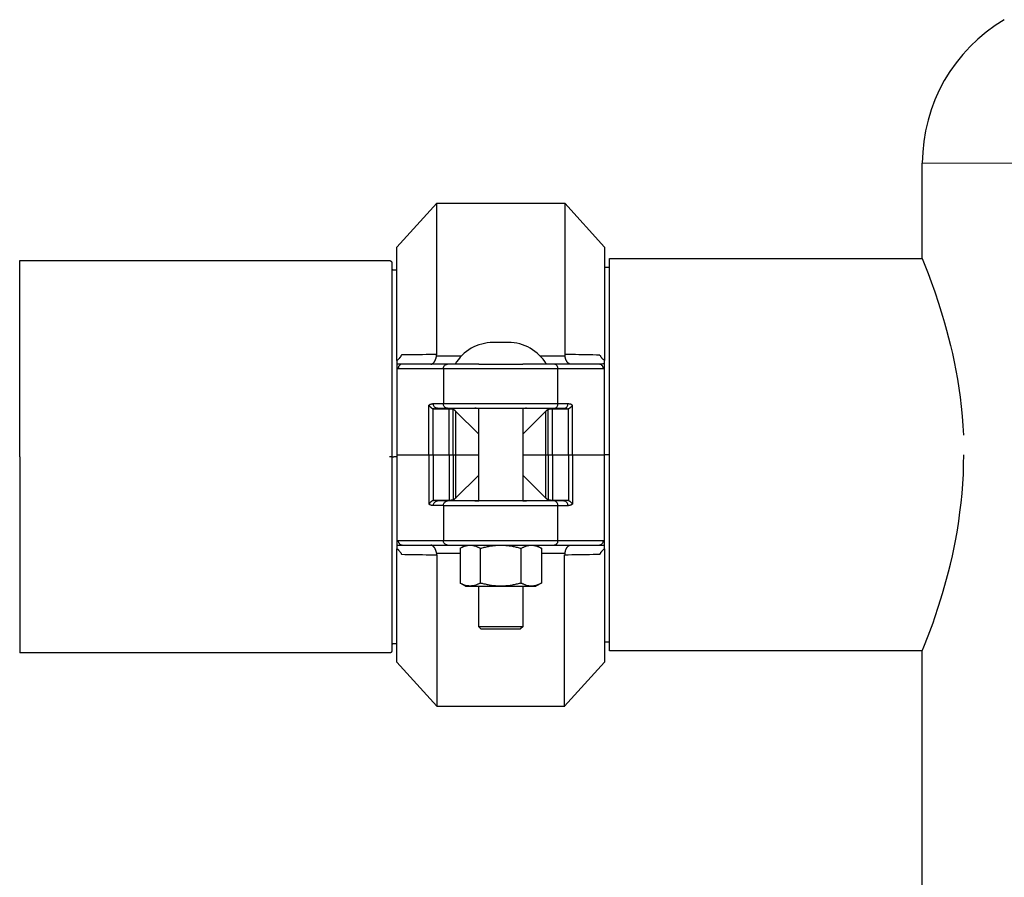
# Model space of a CAD drawing. Units: millimetres. Extents: x 286245 to 320813, y 442116 to 466567.
# Drawn here: x 299726 to 300169, y 450030 to 450416 of the extents above; entities that cross this region are included whole.
import ezdxf

# ---------------------------------------------------------------- set-up
doc = ezdxf.new("R2010")
doc.units = ezdxf.units.MM
doc.header["$MEASUREMENT"] = 0
doc.layers.add('at_Entity', color=7, linetype='Continuous')
doc.layers.add('kotłownia_urządzenia', color=7, linetype='Continuous', lineweight=15)

# ---------------------------------------------------------------- blocks, each defined once
blk = doc.blocks.new('vitomoduł 200')
at = {"layer": 'at_Entity', "color": 7, "lineweight": 9}
blk.add_line((361981.35, 378518.65), (361546.96, 378518.65), dxfattribs=at)
at = {"layer": 'at_Entity', "color": 7}
for points in [[(361546.94, 378475.85), (361546.94, 378518.64)], [(361310.86, 378480.97), (361328.77, 378500.76)], [(361328.76, 378432.73), (361328.76, 378500.76), (361386.27, 378500.76), (361386.27, 378432.73), (361386.27, 378432.68), (361386.27, 378432.59), (361386.27, 378432.49), (361386.27, 378432.4), (361386.27, 378432.35), (361386.31, 378432.3), (361386.31, 378432.21), (361386.31, 378432.16), (361386.31, 378432.07), (361386.31, 378431.98), (361375.22, 378431.98)], [(361386.25, 378500.75), (361404.11, 378480.96)], [(361310.86, 378430.02), (361310.86, 378480.98)], [(361404.09, 378480.97), (361404.09, 378430)], [(361406.31, 378387.69), (361406.31, 378475.85)], [(361406.31, 378475.85), (361546.94, 378475.85), (361549.62, 378469.08), (361550.98, 378465.37), (361552.53, 378460.9), (361554.27, 378455.78), (361556.06, 378449.99), (361556.95, 378446.94), (361557.89, 378443.65), (361558.74, 378440.26), (361559.63, 378436.78), (361560.48, 378433.11), (361561.33, 378429.4), (361562.08, 378425.54), (361562.74, 378421.64), (361563.35, 378417.64), (361563.96, 378413.51), (361564.48, 378409.32), (361564.9, 378405), (361565.23, 378400.72), (361565.42, 378396.39)], [(361141.31, 378386.75), (361141.31, 378474.9)], [(361141.31, 378474.9), (361307.51, 378474.9)], [(361307.5, 378474.9), (361307.64, 378474.9), (361307.83, 378474.86), (361307.93, 378474.76), (361308.07, 378474.71), (361308.26, 378474.62), (361308.35, 378474.43), (361308.4, 378474.34), (361308.49, 378474.2), (361308.49, 378474.01), (361308.49, 378473.92)], [(361308.49, 378473.92), (361308.49, 378386.75), (361308.49, 378299.53)], [(361404.09, 378471.94), (361406.3, 378471.94)], [(361309.48, 378470.74), (361310.84, 378470.74)], [(361360.93, 378438.13), (361354.06, 378438.13)], [(361312.9, 378432.48), (361312.81, 378432.29), (361312.76, 378432.2), (361312.67, 378432.06), (361312.57, 378431.87), (361312.48, 378431.77), (361312.43, 378431.59), (361312.34, 378431.44), (361312.24, 378431.35), (361312.1, 378431.26), (361312.01, 378431.16), (361311.91, 378430.97), (361311.82, 378430.83), (361311.73, 378430.74), (361311.58, 378430.65), (361311.49, 378430.55), (361311.4, 378430.46), (361311.25, 378430.32), (361311.16, 378430.22), (361311.02, 378430.13), (361310.83, 378430.03)], [(361328.76, 378432.73), (361327.12, 378432.68), (361325.57, 378432.68), (361323.97, 378432.68), (361322.32, 378432.63), (361320.72, 378432.59), (361319.22, 378432.59), (361317.62, 378432.59), (361316.02, 378432.49), (361314.42, 378432.49), (361312.92, 378432.49)], [(361326.09, 378428.39), (361326.14, 378428.39), (361326.18, 378428.39), (361326.23, 378428.39), (361326.23, 378428.39), (361326.28, 378428.39), (361326.32, 378428.39), (361326.32, 378428.39), (361326.42, 378428.39), (361326.42, 378428.44), (361326.51, 378428.44), (361326.56, 378428.44), (361326.56, 378428.49), (361326.61, 378428.49), (361326.65, 378428.49), (361326.65, 378428.49), (361326.7, 378428.58), (361326.75, 378428.58), (361326.75, 378428.63), (361326.84, 378428.63), (361326.84, 378428.63), (361326.89, 378428.68), (361326.98, 378428.68), (361326.98, 378428.72), (361327.03, 378428.72), (361327.08, 378428.77), (361327.08, 378428.82), (361327.12, 378428.82), (361327.17, 378428.82), (361327.17, 378428.86), (361327.22, 378428.91), (361327.26, 378428.91), (361327.26, 378429), (361327.31, 378429), (361327.41, 378429.1), (361327.41, 378429.1), (361327.41, 378429.15), (361327.5, 378429.19), (361327.5, 378429.19), (361327.55, 378429.33), (361327.59, 378429.33), (361327.59, 378429.33), (361327.64, 378429.43), (361327.73, 378429.43), (361327.73, 378429.52), (361327.73, 378429.57), (361327.83, 378429.62), (361327.83, 378429.71), (361327.83, 378429.76), (361327.92, 378429.8), (361327.97, 378429.85), (361327.97, 378429.9), (361327.97, 378429.94), (361328.02, 378430.04), (361328.06, 378430.13), (361328.06, 378430.13), (361328.11, 378430.23), (361328.16, 378430.27), (361328.16, 378430.32), (361328.16, 378430.46), (361328.25, 378430.46), (361328.25, 378430.56), (361328.35, 378430.74), (361328.39, 378430.93), (361328.44, 378431.07), (361328.49, 378431.17), (361328.49, 378431.36), (361328.53, 378431.5), (361328.58, 378431.68), (361328.58, 378431.87), (361328.67, 378431.97)], [(361339.73, 378431.99), (361328.68, 378431.99), (361328.68, 378432.08), (361328.68, 378432.17), (361328.68, 378432.22), (361328.68, 378432.31), (361328.68, 378432.36), (361328.68, 378432.41), (361328.68, 378432.5), (361328.68, 378432.6), (361328.78, 378432.69), (361328.78, 378432.74)], [(361402.11, 378432.48), (361400.51, 378432.48), (361398.96, 378432.53), (361397.41, 378432.57), (361395.81, 378432.57), (361394.26, 378432.57), (361392.66, 378432.62), (361391.06, 378432.71), (361389.42, 378432.71), (361387.82, 378432.71), (361386.27, 378432.71)], [(361388.89, 378428.39), (361388.89, 378428.39), (361388.84, 378428.39), (361388.8, 378428.39), (361388.7, 378428.39), (361388.65, 378428.39), (361388.65, 378428.39), (361388.61, 378428.39), (361388.56, 378428.39), (361388.56, 378428.44), (361388.51, 378428.44), (361388.47, 378428.44), (361388.42, 378428.49), (361388.37, 378428.49), (361388.37, 378428.49), (361388.33, 378428.49), (361388.28, 378428.58), (361388.28, 378428.58), (361388.23, 378428.63), (361388.14, 378428.63), (361388.14, 378428.63), (361388.14, 378428.68), (361388.04, 378428.68), (361388, 378428.72), (361387.95, 378428.72), (361387.95, 378428.77), (361387.9, 378428.82), (361387.86, 378428.82), (361387.86, 378428.82), (361387.81, 378428.86), (361387.71, 378428.91), (361387.71, 378428.91), (361387.71, 378429), (361387.62, 378429), (361387.62, 378429.1), (361387.57, 378429.1), (361387.53, 378429.15), (361387.53, 378429.19), (361387.48, 378429.19), (361387.43, 378429.33), (361387.43, 378429.33), (361387.39, 378429.33), (361387.29, 378429.43), (361387.24, 378429.43), (361387.24, 378429.52), (361387.2, 378429.57), (361387.15, 378429.62), (361387.15, 378429.71), (361387.15, 378429.76), (361387.1, 378429.8), (361387.06, 378429.85), (361387.06, 378429.9), (361387.01, 378429.94), (361386.96, 378430.04), (361386.96, 378430.13), (361386.87, 378430.13), (361386.87, 378430.23), (361386.82, 378430.27), (361386.82, 378430.32), (361386.77, 378430.46), (361386.73, 378430.46), (361386.73, 378430.56), (361386.63, 378430.74), (361386.63, 378430.93), (361386.59, 378431.07), (361386.54, 378431.17), (361386.44, 378431.36), (361386.44, 378431.5), (361386.44, 378431.68), (361386.35, 378431.87), (361386.3, 378431.97)], [(361404.09, 378430.02), (361403.95, 378430.11), (361403.86, 378430.25), (361403.71, 378430.34), (361403.62, 378430.44), (361403.53, 378430.53), (361403.39, 378430.67), (361403.29, 378430.77), (361403.15, 378430.86), (361403.06, 378430.96), (361402.96, 378431.05), (361402.87, 378431.24), (361402.73, 378431.38), (361402.63, 378431.47), (361402.54, 378431.61), (361402.44, 378431.75), (361402.44, 378431.9), (361402.3, 378432.08), (361402.21, 378432.18), (361402.16, 378432.32), (361402.12, 378432.46)], [(361313.29, 378428.39), (361313, 378428.39), (361312.82, 378428.39), (361312.58, 378428.39), (361312.35, 378428.39), (361312.06, 378428.39), (361311.83, 378428.39), (361311.59, 378428.44), (361311.41, 378428.44), (361311.12, 378428.49), (361310.84, 378428.49)], [(361310.86, 378430.02), (361310.86, 378428.51), (361310.86, 378426.39), (361310.86, 378387.7)], [(361313.29, 378428.39), (361313, 378428.39), (361312.77, 378428.3), (361312.49, 378428.16), (361312.25, 378428.02), (361311.97, 378427.78), (361311.83, 378427.59), (361311.59, 378427.26), (361311.5, 378426.94), (361311.41, 378426.65), (361311.41, 378426.42)], [(361347.63, 378428.39), (361333.57, 378428.39), (361313.31, 378428.39), (361313.31, 378428.39), (361313.31, 378428.39), (361313.31, 378428.39), (361313.31, 378428.39), (361313.31, 378428.39), (361313.31, 378428.39)], [(361331.73, 378426.41), (361331.78, 378426.65), (361331.82, 378426.93), (361331.97, 378427.26), (361332.11, 378427.59), (361332.34, 378427.78), (361332.53, 378428.01), (361332.77, 378428.2), (361333.09, 378428.29), (361333.33, 378428.39), (361333.56, 378428.39)], [(361347.63, 378428.39), (361367.43, 378428.39)], [(361381.38, 378428.39), (361367.42, 378428.39)], [(361401.69, 378428.39), (361401.69, 378428.39), (361401.69, 378428.39), (361401.69, 378428.39), (361401.69, 378428.39), (361401.69, 378428.39), (361401.69, 378428.39), (361381.38, 378428.39)], [(361383.21, 378426.41), (361383.21, 378426.65), (361383.17, 378426.93), (361383.07, 378427.26), (361382.84, 378427.59), (361382.7, 378427.78), (361382.42, 378428.01), (361382.23, 378428.2), (361381.9, 378428.29), (361381.66, 378428.39), (361381.38, 378428.39)], [(361404.09, 378428.5), (361403.86, 378428.5), (361403.62, 378428.45), (361403.43, 378428.45), (361403.15, 378428.4), (361402.92, 378428.4), (361402.63, 378428.4), (361402.44, 378428.4), (361402.21, 378428.4), (361401.93, 378428.4), (361401.69, 378428.4)], [(361403.52, 378426.41), (361403.52, 378426.65), (361403.47, 378426.93), (361403.38, 378427.26), (361403.19, 378427.59), (361403, 378427.78), (361402.77, 378428.01), (361402.53, 378428.2), (361402.25, 378428.29), (361402.02, 378428.39), (361401.69, 378428.39)], [(361404.09, 378387.69), (361404.09, 378426.44), (361404.09, 378428.51), (361404.09, 378430.01)], [(361310.86, 378426.41), (361310.95, 378426.41), (361310.95, 378426.41), (361311.09, 378426.41), (361311.09, 378426.41), (361311.18, 378426.41), (361311.23, 378426.41), (361311.28, 378426.41), (361311.33, 378426.41), (361311.37, 378426.41), (361311.42, 378426.41), (361331.73, 378426.41), (361331.73, 378410.57), (361327.31, 378410.57)], [(361331.73, 378426.41), (361383.21, 378426.41)], [(361389.74, 378387.69), (361389.74, 378409.93), (361389.5, 378410.08), (361389.31, 378410.17), (361389.08, 378410.26), (361388.94, 378410.36), (361388.7, 378410.36), (361388.51, 378410.45), (361388.37, 378410.45), (361388.14, 378410.5), (361387.95, 378410.55), (361387.71, 378410.55), (361383.2, 378410.55), (361383.2, 378426.44), (361403.51, 378426.44), (361403.65, 378426.44), (361403.7, 378426.44), (361403.75, 378426.44), (361403.79, 378426.44), (361403.84, 378426.44), (361403.89, 378426.44), (361403.94, 378426.44), (361403.98, 378426.44), (361404.08, 378426.44), (361404.08, 378426.44)], [(361327.29, 378410.55), (361327.05, 378410.55), (361326.86, 378410.5), (361326.63, 378410.46), (361326.44, 378410.46), (361326.21, 378410.36), (361326.11, 378410.31), (361325.88, 378410.27), (361325.64, 378410.17), (361325.45, 378410.08), (361325.22, 378409.94)], [(361325.24, 378387.69), (361325.24, 378409.93), (361325.29, 378409.84), (361325.34, 378409.79), (361325.38, 378409.65), (361325.48, 378409.65), (361325.57, 378409.51), (361325.57, 378409.42), (361325.67, 378409.32), (361325.76, 378409.23), (361325.9, 378409.13), (361325.9, 378409.09), (361325.99, 378409.04), (361325.99, 378409.04), (361326.09, 378408.99), (361326.14, 378408.95), (361326.18, 378408.95), (361326.23, 378408.9), (361326.28, 378408.81), (361326.32, 378408.81), (361326.42, 378408.71), (361326.42, 378408.71), (361326.56, 378408.66), (361326.61, 378408.66), (361326.65, 378408.62), (361326.7, 378408.62), (361326.75, 378408.52), (361326.89, 378408.52), (361326.89, 378408.52), (361326.98, 378408.52), (361327.03, 378408.43), (361327.08, 378408.38)], [(361329.12, 378408.54), (361328.89, 378408.54), (361328.6, 378408.63), (361328.28, 378408.73), (361328.04, 378408.91), (361327.8, 378409.1), (361327.62, 378409.34), (361327.43, 378409.62), (361327.33, 378409.95), (361327.29, 378410.28), (361327.29, 378410.56)], [(361333.56, 378408.54), (361333.33, 378408.54), (361333.09, 378408.63), (361332.77, 378408.73), (361332.53, 378408.91), (361332.34, 378409.1), (361332.11, 378409.34), (361331.92, 378409.62), (361331.82, 378409.95), (361331.78, 378410.28), (361331.73, 378410.56)], [(361383.21, 378410.55), (361331.73, 378410.55)], [(361381.38, 378408.54), (361381.66, 378408.54), (361381.9, 378408.63), (361382.23, 378408.73), (361382.42, 378408.91), (361382.7, 378409.1), (361382.84, 378409.34), (361383.07, 378409.62), (361383.17, 378409.95), (361383.21, 378410.28), (361383.21, 378410.56)], [(361385.89, 378408.54), (361386.17, 378408.54), (361386.41, 378408.63), (361386.69, 378408.73), (361386.97, 378408.91), (361387.16, 378409.1), (361387.39, 378409.34), (361387.54, 378409.62), (361387.63, 378409.95), (361387.72, 378410.28), (361387.72, 378410.56)], [(361387.9, 378387.69), (361387.9, 378408.38), (361387.95, 378408.43), (361388.04, 378408.52), (361388.14, 378408.52), (361388.14, 378408.52), (361388.28, 378408.52), (361388.28, 378408.62), (361388.37, 378408.62), (361388.42, 378408.66), (361388.47, 378408.66), (361388.51, 378408.71), (361388.56, 378408.71), (361388.61, 378408.81), (361388.65, 378408.81), (361388.8, 378408.9), (361388.8, 378408.95), (361388.89, 378408.95), (361388.89, 378408.99), (361388.94, 378409.04), (361388.98, 378409.04), (361389.03, 378409.09), (361389.08, 378409.09), (361389.12, 378409.13), (361389.22, 378409.23), (361389.22, 378409.23), (361389.27, 378409.32), (361389.31, 378409.32), (361389.36, 378409.42), (361389.41, 378409.42), (361389.41, 378409.46), (361389.45, 378409.51), (361389.55, 378409.51), (361389.55, 378409.65), (361389.55, 378409.65), (361389.55, 378409.65), (361389.64, 378409.75), (361389.69, 378409.79), (361389.69, 378409.84), (361389.69, 378409.84), (361389.74, 378409.93), (361389.74, 378409.93)], [(361327.08, 378387.69), (361327.08, 378408.38), (361327.17, 378408.38), (361327.22, 378408.38), (361327.31, 378408.38), (361327.41, 378408.34), (361327.41, 378408.34), (361327.5, 378408.34), (361327.59, 378408.34), (361327.59, 378408.29), (361327.73, 378408.29), (361327.73, 378408.29), (361334.27, 378408.29)], [(361327.74, 378408.29), (361327.93, 378408.38), (361328.07, 378408.38), (361328.17, 378408.43), (361328.26, 378408.43), (361328.45, 378408.52), (361328.59, 378408.52), (361328.68, 378408.52), (361328.87, 378408.52), (361328.92, 378408.52), (361329.11, 378408.52)], [(361329.12, 378408.54), (361333.54, 378408.54), (361381.36, 378408.54), (361385.87, 378408.54)], [(361334.27, 378387.69), (361334.27, 378408.29), (361334.41, 378408.29), (361334.5, 378408.29), (361334.69, 378408.29), (361334.79, 378408.29), (361334.93, 378408.29), (361335.02, 378408.29), (361335.16, 378408.29), (361335.26, 378408.29), (361335.35, 378408.29), (361335.45, 378408.29), (361335.54, 378408.24), (361335.63, 378408.24), (361335.68, 378408.24), (361335.77, 378408.19), (361335.92, 378408.19), (361335.92, 378408.19), (361336.01, 378408.1), (361336.01, 378408.1), (361336.1, 378408.1), (361336.15, 378408.1)], [(361336.14, 378408.11), (361336.23, 378408.02), (361336.37, 378407.97), (361336.47, 378407.93), (361336.56, 378407.79), (361336.65, 378407.79), (361336.79, 378407.64), (361336.89, 378407.6), (361336.98, 378407.5), (361337.08, 378407.36), (361337.17, 378407.27), (361337.17, 378387.71)], [(361336.14, 378387.69), (361336.14, 378408.1)], [(361337.19, 378407.27), (361347.59, 378396.88)], [(361347.59, 378408.5), (361347.55, 378408.5), (361347.55, 378408.5), (361347.5, 378408.5), (361347.5, 378408.5), (361347.41, 378408.5), (361347.41, 378408.5), (361347.36, 378408.5), (361347.36, 378408.5), (361347.36, 378408.5), (361347.31, 378408.5), (361347.17, 378408.5), (361346.98, 378408.5), (361346.84, 378408.5), (361346.75, 378408.5), (361346.56, 378408.5), (361346.42, 378408.55), (361346.28, 378408.55), (361346.14, 378408.55), (361346, 378408.55), (361345.9, 378408.55)], [(361347.59, 378366.89), (361347.59, 378408.55)], [(361369.11, 378408.54), (361369.02, 378408.54), (361368.83, 378408.54), (361368.69, 378408.54), (361368.59, 378408.54), (361368.45, 378408.49), (361368.26, 378408.49), (361368.12, 378408.49), (361367.93, 378408.49), (361367.84, 378408.49), (361367.65, 378408.49), (361367.65, 378408.49), (361367.65, 378408.49), (361367.61, 378408.49), (361367.61, 378408.49), (361367.51, 378408.49), (361367.46, 378408.49), (361367.46, 378408.49), (361367.46, 378408.49), (361367.42, 378408.49), (361367.37, 378408.49)], [(361367.38, 378408.54), (361367.38, 378366.88)], [(361377.82, 378407.27), (361367.38, 378396.88)], [(361377.82, 378387.69), (361377.82, 378407.25), (361377.91, 378407.4), (361378.01, 378407.49), (361378.15, 378407.58), (361378.24, 378407.63), (361378.33, 378407.77), (361378.43, 378407.82), (361378.48, 378407.91), (361378.57, 378407.96), (361378.71, 378408.01), (361378.8, 378408.1)], [(361378.8, 378387.69), (361378.8, 378408.1), (361378.85, 378408.1), (361378.9, 378408.1), (361379.04, 378408.1), (361379.04, 378408.19), (361379.13, 378408.19), (361379.23, 378408.19), (361379.27, 378408.24), (361379.32, 378408.24), (361379.46, 378408.24), (361379.56, 378408.29), (361379.65, 378408.29), (361379.74, 378408.29), (361379.84, 378408.29), (361379.98, 378408.29), (361380.07, 378408.29), (361380.17, 378408.29), (361380.31, 378408.29), (361380.45, 378408.29), (361380.54, 378408.29), (361380.69, 378408.29)], [(361380.71, 378387.69), (361380.71, 378408.29), (361387.2, 378408.29), (361387.24, 378408.29), (361387.39, 378408.29), (361387.43, 378408.34), (361387.53, 378408.34), (361387.57, 378408.34), (361387.62, 378408.34), (361387.71, 378408.38), (361387.71, 378408.38), (361387.86, 378408.38), (361387.9, 378408.38)], [(361385.89, 378408.54), (361385.98, 378408.54), (361386.17, 378408.49), (361386.31, 378408.49), (361386.41, 378408.49), (361386.55, 378408.49), (361386.69, 378408.44), (361386.83, 378408.44), (361386.97, 378408.4), (361387.07, 378408.4), (361387.21, 378408.3)], [(361310.86, 378387.69), (361310.86, 378349.05), (361310.86, 378346.93), (361310.86, 378345.47)], [(361325.24, 378387.69), (361325.24, 378365.46), (361325.48, 378365.36), (361325.67, 378365.27), (361325.9, 378365.17), (361326.09, 378365.13), (361326.23, 378365.08), (361326.42, 378365.03), (361326.65, 378364.94), (361326.89, 378364.94), (361327.08, 378364.94), (361327.31, 378364.94), (361331.73, 378364.94), (361331.73, 378349.05), (361311.42, 378349.05), (361311.37, 378349.05), (361311.33, 378349.05), (361311.28, 378349.05), (361311.23, 378349.05), (361311.18, 378349.05), (361311.09, 378349.05), (361311.09, 378349.05), (361310.95, 378349.05), (361310.95, 378349.05), (361310.86, 378349.05)], [(361310.86, 378387.69), (361325.24, 378387.69), (361327.08, 378387.69), (361334.27, 378387.69), (361336.15, 378387.69), (361337.18, 378387.69), (361347.58, 378387.69)], [(361327.08, 378387.69), (361327.08, 378367.01), (361327.03, 378367.01), (361326.98, 378366.96), (361326.84, 378366.96), (361326.84, 378366.91), (361326.75, 378366.91), (361326.7, 378366.87), (361326.65, 378366.77), (361326.61, 378366.77), (361326.56, 378366.77), (361326.42, 378366.73), (361326.42, 378366.68), (361326.32, 378366.68), (361326.28, 378366.63), (361326.23, 378366.58), (361326.18, 378366.58), (361326.14, 378366.49), (361326.09, 378366.49), (361325.99, 378366.4), (361325.99, 378366.35), (361325.9, 378366.35), (361325.9, 378366.3), (361325.9, 378366.25), (361325.81, 378366.21), (361325.76, 378366.21), (361325.71, 378366.16), (361325.67, 378366.07), (361325.67, 378366.07), (361325.57, 378365.97), (361325.57, 378365.97), (361325.57, 378365.93), (361325.48, 378365.88), (361325.43, 378365.83), (361325.43, 378365.78), (361325.38, 378365.78), (361325.34, 378365.74), (361325.34, 378365.64), (361325.34, 378365.6), (361325.29, 378365.55), (361325.29, 378365.55), (361325.24, 378365.46)], [(361334.27, 378387.69), (361334.27, 378367.1), (361327.73, 378367.1), (361327.73, 378367.1), (361327.59, 378367.1), (361327.59, 378367.1), (361327.5, 378367.1), (361327.41, 378367.1), (361327.41, 378367.1), (361327.31, 378367.05), (361327.22, 378367.05), (361327.17, 378367.01), (361327.08, 378367.01)], [(361336.14, 378387.69), (361336.14, 378367.38), (361336.09, 378367.34), (361336.04, 378367.29), (361336, 378367.29), (361335.9, 378367.29), (361335.9, 378367.29), (361335.76, 378367.2), (361335.67, 378367.2), (361335.62, 378367.2), (361335.53, 378367.2), (361335.48, 378367.2), (361335.38, 378367.2), (361335.24, 378367.2), (361335.15, 378367.2), (361335.06, 378367.1), (361334.91, 378367.1), (361334.77, 378367.1), (361334.68, 378367.1), (361334.49, 378367.1), (361334.4, 378367.1), (361334.26, 378367.1)], [(361337.19, 378387.69), (361337.19, 378368.14), (361337.1, 378368.04), (361337.01, 378367.99), (361336.87, 378367.85), (361336.77, 378367.81), (361336.68, 378367.71), (361336.58, 378367.62), (361336.44, 378367.52), (361336.35, 378367.48), (361336.25, 378367.38), (361336.16, 378367.38)], [(361367.38, 378387.69), (361377.82, 378387.69), (361378.8, 378387.69), (361380.69, 378387.69), (361387.88, 378387.69), (361389.71, 378387.69)], [(361378.8, 378367.39), (361378.71, 378367.39), (361378.57, 378367.48), (361378.48, 378367.53), (361378.43, 378367.62), (361378.33, 378367.72), (361378.24, 378367.81), (361378.15, 378367.86), (361378.01, 378368), (361377.91, 378368.05), (361377.82, 378368.14), (361377.82, 378387.7)], [(361378.8, 378387.69), (361378.8, 378367.38)], [(361380.71, 378387.69), (361380.71, 378367.1), (361380.52, 378367.1), (361380.43, 378367.1), (361380.33, 378367.1), (361380.19, 378367.1), (361380.05, 378367.1), (361379.96, 378367.1), (361379.86, 378367.2), (361379.77, 378367.2), (361379.63, 378367.2), (361379.53, 378367.2), (361379.44, 378367.2), (361379.35, 378367.2), (361379.3, 378367.2), (361379.25, 378367.2), (361379.11, 378367.29), (361379.02, 378367.29), (361379.02, 378367.29), (361378.92, 378367.29), (361378.88, 378367.34), (361378.83, 378367.38)], [(361387.9, 378387.69), (361387.9, 378367.01), (361387.86, 378367.01), (361387.71, 378367.05), (361387.71, 378367.05), (361387.62, 378367.1), (361387.57, 378367.1), (361387.53, 378367.1), (361387.43, 378367.1), (361387.39, 378367.1), (361387.24, 378367.1), (361387.2, 378367.1), (361380.71, 378367.1)], [(361389.74, 378387.69), (361389.74, 378365.46), (361389.69, 378365.55), (361389.69, 378365.64), (361389.55, 378365.78), (361389.5, 378365.83), (361389.45, 378365.93), (361389.41, 378365.97), (361389.31, 378366.07), (361389.22, 378366.21), (361389.12, 378366.25), (361389.03, 378366.35), (361388.98, 378366.35), (361388.94, 378366.4), (361388.89, 378366.49), (361388.89, 378366.49), (361388.8, 378366.58), (361388.8, 378366.58), (361388.65, 378366.63), (361388.61, 378366.68), (361388.56, 378366.68), (361388.51, 378366.73), (361388.47, 378366.77), (361388.42, 378366.77), (361388.37, 378366.77), (361388.28, 378366.87), (361388.28, 378366.91), (361388.14, 378366.91), (361388.09, 378366.96), (361388.04, 378366.96), (361387.95, 378367.01), (361387.9, 378367.01)], [(361389.74, 378387.69), (361404.08, 378387.69)], [(361404.09, 378345.45), (361404.09, 378346.95), (361404.09, 378349.07), (361404.09, 378387.67)], [(361406.31, 378387.69), (361404.1, 378387.69)], [(361406.31, 378299.54), (361406.31, 378387.69)], [(361546.94, 378029.57), (361546.94, 378299.54), (361547.6, 378301.28), (361549.62, 378306.31), (361551.78, 378312.14), (361552.53, 378314.49), (361554.23, 378319.62), (361556.06, 378325.35), (361557.85, 378331.7), (361558.74, 378335.09), (361559.63, 378338.57), (361560.48, 378342.19), (361561.23, 378345.95), (361561.98, 378349.76), (361562.74, 378353.75), (361563.35, 378357.75), (361563.91, 378361.89), (361564.48, 378366.07), (361564.9, 378370.26), (361565.18, 378374.58), (361565.42, 378378.95), (361565.56, 378383.37), (361565.6, 378387.7)], [(361141.31, 378386.75), (361141.31, 378298.59)], [(361308.49, 378386.75), (361307.5, 378386.75)], [(361308.49, 378386.75), (361309.48, 378386.75)], [(361310.86, 378386.75), (361309.49, 378386.75)], [(361347.59, 378378.56), (361337.2, 378368.13)], [(361367.38, 378378.56), (361377.82, 378368.13)], [(361327.29, 378364.91), (361327.29, 378365.15), (361327.33, 378365.48), (361327.43, 378365.76), (361327.62, 378366.09), (361327.8, 378366.28), (361328.04, 378366.51), (361328.28, 378366.7), (361328.6, 378366.8), (361328.89, 378366.89), (361329.12, 378366.89)], [(361329.12, 378366.89), (361328.93, 378366.89), (361328.89, 378366.89), (361328.7, 378366.89), (361328.6, 378366.89), (361328.46, 378366.94), (361328.28, 378366.99), (361328.18, 378366.99), (361328.04, 378367.08), (361327.9, 378367.13), (361327.76, 378367.13)], [(361381.38, 378366.89), (361333.56, 378366.89), (361329.14, 378366.89)], [(361331.73, 378364.91), (361331.78, 378365.15), (361331.82, 378365.48), (361331.97, 378365.76), (361332.11, 378366.09), (361332.34, 378366.28), (361332.53, 378366.51), (361332.77, 378366.7), (361333.09, 378366.8), (361333.33, 378366.89), (361333.56, 378366.89)], [(361331.73, 378364.91), (361383.21, 378364.91)], [(361345.91, 378366.89), (361346, 378366.89), (361346.14, 378366.89), (361346.28, 378366.89), (361346.42, 378366.89), (361346.56, 378366.89), (361346.75, 378366.89), (361346.85, 378366.89), (361346.99, 378366.89), (361347.18, 378366.89), (361347.32, 378366.89), (361347.36, 378366.89), (361347.36, 378366.89), (361347.36, 378366.89), (361347.41, 378366.89), (361347.41, 378366.89), (361347.51, 378366.89), (361347.51, 378366.89), (361347.51, 378366.94), (361347.55, 378366.94), (361347.6, 378366.94)], [(361367.38, 378366.96), (361367.43, 378366.96), (361367.47, 378366.96), (361367.47, 378366.91), (361367.47, 378366.91), (361367.52, 378366.91), (361367.57, 378366.91), (361367.57, 378366.91), (361367.61, 378366.91), (361367.61, 378366.91), (361367.61, 378366.91), (361367.85, 378366.91), (361367.94, 378366.91), (361368.13, 378366.91), (361368.27, 378366.91), (361368.41, 378366.91), (361368.55, 378366.91), (361368.7, 378366.91), (361368.84, 378366.91), (361369.03, 378366.91), (361369.12, 378366.91)], [(361385.89, 378366.89), (361381.38, 378366.89)], [(361383.21, 378364.91), (361383.21, 378365.15), (361383.17, 378365.48), (361383.07, 378365.76), (361382.84, 378366.09), (361382.7, 378366.28), (361382.42, 378366.51), (361382.23, 378366.7), (361381.9, 378366.8), (361381.66, 378366.89), (361381.38, 378366.89)], [(361404.09, 378349.05), (361404.04, 378349.05), (361404, 378349.05), (361403.95, 378349.05), (361403.86, 378349.05), (361403.86, 378349.05), (361403.81, 378349.05), (361403.71, 378349.05), (361403.71, 378349.05), (361403.62, 378349.05), (361403.53, 378349.05), (361383.21, 378349.05), (361383.21, 378364.9), (361387.73, 378364.9)], [(361387.2, 378367.11), (361387.06, 378367.11), (361386.96, 378367.06), (361386.82, 378367.01), (361386.68, 378367.01), (361386.54, 378366.96), (361386.44, 378366.87), (361386.3, 378366.87), (361386.16, 378366.87), (361386.02, 378366.87), (361385.88, 378366.87)], [(361387.72, 378364.91), (361387.72, 378365.15), (361387.63, 378365.48), (361387.49, 378365.76), (361387.39, 378366.09), (361387.16, 378366.28), (361386.97, 378366.51), (361386.69, 378366.7), (361386.41, 378366.8), (361386.17, 378366.89), (361385.89, 378366.89)], [(361387.72, 378364.91), (361387.96, 378364.91), (361388.15, 378364.96), (361388.38, 378364.96), (361388.52, 378365.01), (361388.71, 378365.06), (361388.9, 378365.15), (361389.09, 378365.15), (361389.32, 378365.29), (361389.51, 378365.34), (361389.75, 378365.43)], [(361311.41, 378349.05), (361311.41, 378348.72), (361311.51, 378348.44), (361311.6, 378348.11), (361311.79, 378347.88), (361311.93, 378347.59), (361312.21, 378347.41), (361312.5, 378347.26), (361312.78, 378347.12), (361313.01, 378347.12), (361313.3, 378347.08)], [(361383.21, 378349.05), (361331.73, 378349.05)], [(361333.56, 378347.07), (361333.33, 378347.12), (361333.09, 378347.12), (361332.77, 378347.31), (361332.53, 378347.4), (361332.34, 378347.59), (361332.11, 378347.87), (361331.92, 378348.15), (361331.82, 378348.44), (361331.78, 378348.72), (361331.73, 378349.05)], [(361381.38, 378347.07), (361381.57, 378347.07), (361381.71, 378347.12), (361381.8, 378347.12), (361381.95, 378347.17), (361382.13, 378347.21), (361382.23, 378347.31), (361382.32, 378347.31), (361382.46, 378347.45), (361382.56, 378347.5), (361382.7, 378347.59), (361382.74, 378347.73), (361382.84, 378347.87), (361382.98, 378348.01), (361383.03, 378348.15), (361383.12, 378348.29), (361383.12, 378348.44), (361383.21, 378348.58), (361383.21, 378348.72), (361383.21, 378348.86), (361383.21, 378349.05)], [(361401.69, 378347.07), (361402.02, 378347.12), (361402.25, 378347.12), (361402.53, 378347.31), (361402.77, 378347.4), (361403, 378347.59), (361403.19, 378347.87), (361403.38, 378348.15), (361403.47, 378348.44), (361403.52, 378348.72), (361403.52, 378349.05)], [(361310.86, 378346.94), (361311.14, 378346.94), (361311.37, 378346.98), (361311.61, 378346.98), (361311.8, 378346.98), (361312.03, 378346.98), (361312.31, 378346.98), (361312.59, 378347.08), (361312.78, 378347.08), (361313.02, 378347.08), (361313.3, 378347.08)], [(361310.86, 378294.5), (361310.86, 378345.46)], [(361310.86, 378345.45), (361311.04, 378345.36), (361311.14, 378345.21), (361311.28, 378345.12), (361311.37, 378345.03), (361311.51, 378344.93), (361311.61, 378344.84), (361311.7, 378344.7), (361311.8, 378344.56), (361311.89, 378344.42), (361312.03, 378344.32), (361312.12, 378344.23), (361312.22, 378344.13), (361312.31, 378343.95), (361312.45, 378343.8), (361312.5, 378343.71), (361312.59, 378343.52), (361312.69, 378343.43), (361312.74, 378343.24), (361312.78, 378343.1), (361312.92, 378343)], [(361312.9, 378342.99), (361314.41, 378342.89), (361316, 378342.89), (361317.6, 378342.89), (361319.2, 378342.89), (361320.71, 378342.8), (361322.35, 378342.8), (361323.95, 378342.75), (361325.55, 378342.75), (361327.1, 378342.7), (361328.75, 378342.7), (361328.75, 378274.67)], [(361313.29, 378347.07), (361313.29, 378347.07), (361313.29, 378347.07), (361313.29, 378347.07), (361313.29, 378347.07), (361333.55, 378347.07), (361381.37, 378347.07), (361401.68, 378347.07), (361401.68, 378347.07), (361401.68, 378347.07), (361401.68, 378347.07), (361401.68, 378347.07)], [(361328.66, 378343.41), (361328.57, 378343.6), (361328.57, 378343.79), (361328.57, 378343.93), (361328.47, 378344.11), (361328.47, 378344.21), (361328.43, 378344.35), (361328.38, 378344.54), (361328.33, 378344.68), (361328.28, 378344.87), (361328.24, 378344.96), (361328.19, 378345.05), (361328.19, 378345.05), (361328.19, 378345.15), (361328.14, 378345.24), (361328.05, 378345.29), (361328.05, 378345.34), (361328, 378345.38), (361327.96, 378345.43), (361327.96, 378345.57), (361327.96, 378345.57), (361327.91, 378345.67), (361327.86, 378345.71), (361327.81, 378345.76), (361327.81, 378345.81), (361327.72, 378345.85), (361327.72, 378345.95), (361327.72, 378346), (361327.63, 378346), (361327.58, 378346.09), (361327.58, 378346.09), (361327.53, 378346.14), (361327.49, 378346.18), (361327.49, 378346.28), (361327.44, 378346.28), (361327.39, 378346.28), (361327.39, 378346.42), (361327.3, 378346.42), (361327.3, 378346.47), (361327.3, 378346.47), (361327.2, 378346.51), (361327.16, 378346.56), (361327.16, 378346.56), (361327.11, 378346.61), (361327.06, 378346.7), (361327.06, 378346.7), (361327.02, 378346.7), (361326.97, 378346.7), (361326.97, 378346.79), (361326.87, 378346.79), (361326.87, 378346.79), (361326.73, 378346.84), (361326.73, 378346.89), (361326.64, 378346.94), (361326.54, 378346.94), (361326.5, 378346.98), (361326.4, 378346.98), (361326.36, 378346.98), (361326.22, 378347.08), (361326.17, 378347.08), (361326.07, 378347.08)], [(361328.76, 378342.7), (361328.76, 378342.79), (361328.72, 378342.79), (361328.72, 378342.93), (361328.72, 378342.98), (361328.72, 378343.08), (361328.72, 378343.12), (361328.72, 378343.22), (361328.72, 378343.31), (361328.72, 378343.36), (361328.67, 378343.4), (361339.2, 378343.4)], [(361339.2, 378345.66), (361339.44, 378345.76), (361339.63, 378345.9), (361339.86, 378345.99), (361340.1, 378346.08), (361340.28, 378346.18), (361340.52, 378346.32), (361340.71, 378346.41), (361340.99, 378346.51), (361341.18, 378346.6), (361341.46, 378346.7), (361341.69, 378346.74), (361341.93, 378346.79), (361342.12, 378346.88), (361342.35, 378346.88), (361342.54, 378346.93), (361342.82, 378347.02), (361343.1, 378347.02), (361343.29, 378347.02), (361343.53, 378347.07), (361343.76, 378347.07), (361343.86, 378347.07), (361343.95, 378347.07), (361344.09, 378347.07), (361344.23, 378347.02), (361344.33, 378347.02), (361344.42, 378347.02), (361344.61, 378347.02), (361344.7, 378347.02), (361344.8, 378347.02), (361344.94, 378346.93), (361345.03, 378346.93), (361345.13, 378346.88), (361345.22, 378346.88), (361345.36, 378346.88), (361345.46, 378346.84), (361345.6, 378346.79), (361345.69, 378346.79), (361345.88, 378346.74), (361345.97, 378346.7), (361346.07, 378346.7), (361346.35, 378346.6), (361346.54, 378346.51), (361346.77, 378346.41), (361346.96, 378346.32), (361347.15, 378346.18), (361347.43, 378346.08), (361347.62, 378345.99), (361347.9, 378345.9), (361348.14, 378345.76), (361348.32, 378345.66), (361348.32, 378330), (361348.14, 378329.86), (361347.9, 378329.82), (361347.62, 378329.68), (361347.43, 378329.53), (361347.15, 378329.44), (361346.96, 378329.39), (361346.77, 378329.25), (361346.54, 378329.16), (361346.35, 378329.06), (361346.07, 378328.97), (361345.97, 378328.97), (361345.88, 378328.97), (361345.69, 378328.88), (361345.6, 378328.83), (361345.46, 378328.83), (361345.36, 378328.78), (361345.22, 378328.74), (361345.13, 378328.74), (361345.03, 378328.74), (361344.94, 378328.74), (361344.8, 378328.69), (361344.7, 378328.69), (361344.61, 378328.69), (361344.42, 378328.69), (361344.33, 378328.69), (361344.23, 378328.64), (361344.09, 378328.64), (361343.95, 378328.64), (361343.86, 378328.64), (361343.76, 378328.64), (361343.53, 378328.64), (361343.29, 378328.64), (361343.1, 378328.69), (361342.82, 378328.69), (361342.54, 378328.74), (361342.35, 378328.74), (361342.12, 378328.78), (361341.93, 378328.83), (361341.69, 378328.97), (361341.46, 378328.97), (361341.18, 378329.06), (361340.99, 378329.16), (361340.71, 378329.25), (361340.52, 378329.35), (361340.28, 378329.44), (361340.1, 378329.53), (361339.86, 378329.68), (361339.63, 378329.82), (361339.44, 378329.86), (361339.2, 378330)], [(361339.2, 378345.66), (361341.6, 378347.07)], [(361339.2, 378345.66), (361339.2, 378330)], [(361348.34, 378345.66), (361348.81, 378345.76), (361349.23, 378345.9), (361349.7, 378345.99), (361350.12, 378346.08), (361350.59, 378346.18), (361351.06, 378346.32), (361351.49, 378346.41), (361351.96, 378346.51), (361352.43, 378346.6), (361352.9, 378346.7), (361353.32, 378346.74), (361353.79, 378346.79), (361354.26, 378346.88), (361354.73, 378346.88), (361355.2, 378346.93), (361355.67, 378347.02), (361356.1, 378347.02), (361356.57, 378347.02), (361357.04, 378347.07), (361357.51, 378347.07), (361357.93, 378347.07), (361358.45, 378347.02), (361358.92, 378347.02), (361359.34, 378347.02), (361359.81, 378346.93), (361360.28, 378346.88), (361360.75, 378346.84), (361361.27, 378346.79), (361361.69, 378346.74), (361362.11, 378346.7), (361362.58, 378346.6), (361363.1, 378346.46), (361363.52, 378346.41), (361363.95, 378346.32), (361364.42, 378346.18), (361364.84, 378346.08), (361365.36, 378345.99), (361365.78, 378345.9), (361366.2, 378345.76), (361366.63, 378345.66)], [(361366.64, 378330.01), (361366.64, 378345.67), (361366.87, 378345.76), (361367.11, 378345.85), (361367.29, 378346), (361367.58, 378346.09), (361367.81, 378346.18), (361368, 378346.28), (361368.28, 378346.42), (361368.47, 378346.51), (361368.71, 378346.56), (361368.89, 378346.7), (361369.13, 378346.7), (361369.36, 378346.79), (361369.65, 378346.89), (361369.83, 378346.89), (361370.12, 378346.94), (361370.3, 378346.98), (361370.54, 378346.98), (361370.82, 378346.98), (361370.96, 378347.08), (361371.24, 378347.08), (361371.39, 378347.08), (361371.48, 378347.08), (361371.57, 378347.08), (361371.67, 378346.98), (361371.81, 378346.98), (361371.95, 378346.98), (361372.04, 378346.98), (361372.14, 378346.98), (361372.33, 378346.98), (361372.42, 378346.94), (361372.51, 378346.94), (361372.65, 378346.89), (361372.8, 378346.89), (361372.89, 378346.89), (361372.98, 378346.84), (361373.08, 378346.79), (361373.22, 378346.79), (361373.31, 378346.7), (361373.41, 378346.7), (361373.55, 378346.7), (361373.78, 378346.56), (361374.07, 378346.51), (361374.25, 378346.42), (361374.49, 378346.28), (361374.72, 378346.18), (361374.91, 378346.09), (361375.15, 378346), (361375.33, 378345.85), (361375.57, 378345.76), (361375.8, 378345.67), (361375.8, 378330.01), (361375.57, 378329.87), (361375.33, 378329.77), (361375.15, 378329.68), (361374.91, 378329.54), (361374.72, 378329.45), (361374.49, 378329.35), (361374.25, 378329.26), (361374.07, 378329.16), (361373.78, 378329.07), (361373.55, 378328.97), (361373.41, 378328.93), (361373.31, 378328.93), (361373.22, 378328.88), (361373.08, 378328.83), (361372.98, 378328.83), (361372.89, 378328.79), (361372.8, 378328.74), (361372.65, 378328.74), (361372.51, 378328.74), (361372.42, 378328.74), (361372.33, 378328.65), (361372.14, 378328.65), (361372.04, 378328.65), (361371.95, 378328.65), (361371.81, 378328.65), (361371.67, 378328.65), (361371.57, 378328.65), (361371.48, 378328.65), (361371.39, 378328.65), (361371.24, 378328.65), (361370.96, 378328.65), (361370.82, 378328.65), (361370.54, 378328.65), (361370.3, 378328.65), (361370.12, 378328.74), (361369.83, 378328.74), (361369.65, 378328.79), (361369.36, 378328.83), (361369.13, 378328.93), (361368.89, 378328.97), (361368.71, 378329.07), (361368.47, 378329.16), (361368.28, 378329.26), (361368, 378329.35), (361367.81, 378329.45), (361367.58, 378329.54), (361367.29, 378329.68), (361367.11, 378329.77), (361366.87, 378329.87), (361366.64, 378330.01), (361366.64, 378330.01)], [(361373.34, 378347.07), (361375.83, 378345.66)], [(361375.81, 378343.41), (361386.29, 378343.41), (361386.29, 378343.32), (361386.29, 378343.32), (361386.29, 378343.17), (361386.29, 378343.13), (361386.25, 378343.08), (361386.25, 378342.99), (361386.25, 378342.89), (361386.25, 378342.8), (361386.25, 378342.75), (361386.25, 378342.7)], [(361404.09, 378294.5), (361386.22, 378274.66), (361386.22, 378342.69), (361387.82, 378342.69), (361389.42, 378342.78), (361391.07, 378342.78), (361392.67, 378342.78), (361394.26, 378342.78), (361395.82, 378342.88), (361397.37, 378342.88), (361398.97, 378342.93), (361400.52, 378342.93), (361402.12, 378342.97)], [(361386.31, 378343.41), (361386.36, 378343.6), (361386.41, 378343.79), (361386.41, 378343.93), (361386.45, 378344.11), (361386.55, 378344.21), (361386.55, 378344.35), (361386.64, 378344.54), (361386.64, 378344.68), (361386.74, 378344.87), (361386.74, 378344.96), (361386.78, 378345.05), (361386.83, 378345.05), (361386.83, 378345.15), (361386.88, 378345.24), (361386.88, 378345.29), (361386.97, 378345.34), (361386.97, 378345.38), (361386.97, 378345.43), (361387.07, 378345.57), (361387.07, 378345.57), (361387.11, 378345.67), (361387.16, 378345.71), (361387.16, 378345.76), (361387.16, 378345.81), (361387.21, 378345.85), (361387.25, 378345.95), (361387.25, 378346), (361387.3, 378346), (361387.39, 378346.09), (361387.39, 378346.09), (361387.39, 378346.14), (361387.49, 378346.18), (361387.49, 378346.28), (361387.49, 378346.28), (361387.58, 378346.28), (361387.63, 378346.42), (361387.63, 378346.42), (361387.68, 378346.47), (361387.72, 378346.47), (361387.72, 378346.51), (361387.82, 378346.56), (361387.82, 378346.56), (361387.82, 378346.61), (361387.91, 378346.7), (361387.96, 378346.7), (361387.96, 378346.7), (361388.01, 378346.7), (361388.05, 378346.79), (361388.1, 378346.79), (361388.15, 378346.79), (361388.19, 378346.84), (361388.24, 378346.89), (361388.38, 378346.94), (361388.43, 378346.94), (361388.52, 378346.98), (361388.57, 378346.98), (361388.66, 378346.98), (361388.71, 378347.08), (361388.81, 378347.08), (361388.9, 378347.08)], [(361401.69, 378347.07), (361401.92, 378347.07), (361402.21, 378347.07), (361402.44, 378347.07), (361402.63, 378347.02), (361402.91, 378347.02), (361403.19, 378347.02), (361403.43, 378347.02), (361403.62, 378347.02), (361403.85, 378346.93), (361404.09, 378346.93)], [(361402.11, 378342.99), (361402.16, 378343.08), (361402.21, 378343.22), (361402.35, 378343.41), (361402.44, 378343.5), (361402.49, 378343.69), (361402.53, 378343.83), (361402.63, 378343.93), (361402.77, 378344.02), (361402.86, 378344.21), (361402.96, 378344.3), (361403.05, 378344.44), (361403.19, 378344.54), (361403.29, 378344.68), (361403.38, 378344.82), (361403.52, 378344.91), (361403.62, 378345.05), (361403.76, 378345.15), (361403.85, 378345.24), (361403.94, 378345.34), (361404.09, 378345.43)], [(361404.09, 378345.45), (361404.09, 378294.48)], [(361341.6, 378328.63), (361339.2, 378330)], [(361366.64, 378330.01), (361366.21, 378329.87), (361365.79, 378329.77), (361365.32, 378329.68), (361364.85, 378329.54), (361364.43, 378329.45), (361363.96, 378329.35), (361363.53, 378329.26), (361363.06, 378329.16), (361362.59, 378329.07), (361362.12, 378328.97), (361361.7, 378328.93), (361361.23, 378328.83), (361360.76, 378328.79), (361360.29, 378328.74), (361359.82, 378328.74), (361359.35, 378328.65), (361358.93, 378328.65), (361358.46, 378328.65), (361357.94, 378328.65), (361357.52, 378328.65), (361357.05, 378328.65), (361356.57, 378328.65), (361356.1, 378328.65), (361355.68, 378328.65), (361355.21, 378328.74), (361354.74, 378328.74), (361354.27, 378328.79), (361353.75, 378328.83), (361353.33, 378328.93), (361352.91, 378328.97), (361352.44, 378329.07), (361351.92, 378329.16), (361351.5, 378329.26), (361351.07, 378329.35), (361350.6, 378329.45), (361350.09, 378329.54), (361349.66, 378329.68), (361349.24, 378329.77), (361348.77, 378329.87), (361348.35, 378330.01)], [(361375.81, 378330.01), (361373.32, 378328.65)], [(361341.6, 378328.63), (361343.76, 378328.63), (361357.49, 378328.63), (361371.27, 378328.63), (361373.34, 378328.63)], [(361347.59, 378310.33), (361347.59, 378328.62)], [(361367.38, 378328.63), (361367.38, 378310.34)], [(361367.38, 378310.33), (361347.59, 378310.33)], [(361348.59, 378309.38), (361347.6, 378310.32)], [(361348.59, 378309.38), (361366.41, 378309.38)], [(361367.38, 378310.33), (361366.44, 378309.39)], [(361406.31, 378303.52), (361404.1, 378303.52)], [(361307.5, 378298.59), (361141.3, 378298.59)], [(361308.49, 378299.54), (361308.49, 378299.44), (361308.49, 378299.21), (361308.4, 378299.11), (361308.35, 378298.93), (361308.26, 378298.83), (361308.07, 378298.74), (361307.93, 378298.69), (361307.83, 378298.6), (361307.64, 378298.6), (361307.5, 378298.6)], [(361310.86, 378302.71), (361309.49, 378302.71)], [(361546.94, 378299.54), (361406.31, 378299.54)], [(361310.86, 378294.5), (361328.77, 378274.66)], [(361328.76, 378274.68), (361386.27, 378274.68)]]:
    blk.add_lwpolyline(points, dxfattribs=at)
for centre, radius, start, end in [((361622.17, 378518.46), 75.21, 120.6541, 179.8562), ((361309.47, 378471.72), 0.978, 179.4684, 270.5316), ((361354.16, 378418.1), 20.02, 90.311, 149.0768), ((361360.86, 378418.1), 20.03, 30.9354, 89.8124), ((361309.47, 378301.74), 0.978, 89.4684, 180.5316)]:
    blk.add_arc(centre, radius, start, end, dxfattribs=at)

msp = doc.modelspace()

# ---------------------------------------------------------------- block references
at = {"layer": 'kotłownia_urządzenia', "color": 45}
msp.add_blockref('vitomoduł 200', (-61415.15, 71832.45), dxfattribs=at)

doc.saveas('drawing.dxf')
